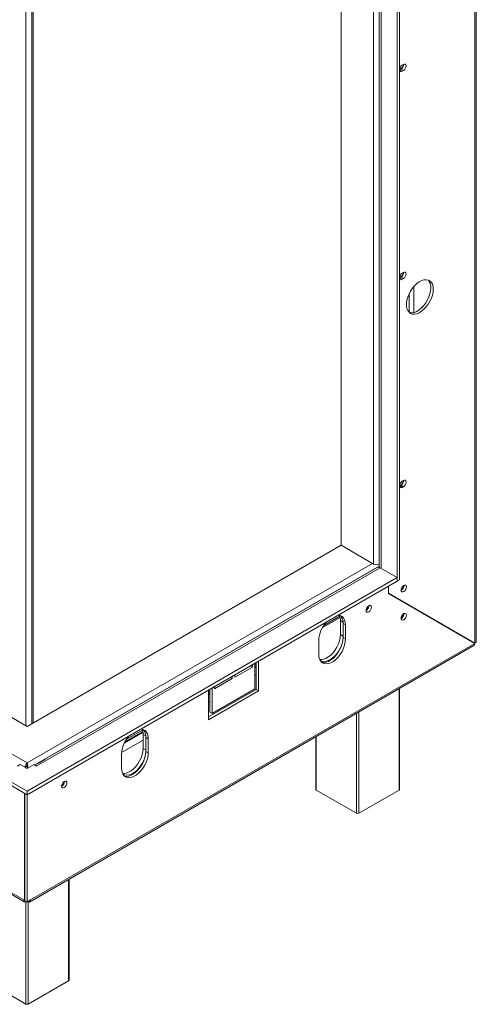
# Model space of a CAD drawing. Units: millimetres. Extents: x 5 to 256, y 2 to 198.
# Drawn here: x 238 to 256, y 14 to 52 of the extents above; entities that cross this region are included whole.
import ezdxf

# ---------------------------------------------------------------- set-up
doc = ezdxf.new("R2010")
doc.units = ezdxf.units.MM

msp = doc.modelspace()

# ---------------------------------------------------------------- linework, layer by layer
at = {"color": 7, "linetype": 'Continuous', "lineweight": 15}
for p, q in [((255.932, 27.7), (255.932, 75.495)), ((255.877, 27.631), (255.877, 75.411)), ((252.865, 30.033), (252.865, 68.138)), ((252.959, 30.087), (252.959, 68.192)), ((252.174, 67.603), (252.174, 30.564)), ((250.697, 31.421), (250.697, 66.75)), ((238.78, 24.546), (238.78, 59.87)), ((238.497, 24.438), (238.497, 59.762)), ((238.732, 24.519), (238.732, 59.843)), ((253.11, 50.043), (253.063, 50.016)), ((252.959, 49.826), (252.969, 49.831)), ((252.969, 49.831), (253.016, 49.858)), ((252.969, 49.831), (253.063, 49.776)), ((253.016, 49.858), (253.11, 49.804)), ((253.063, 49.776), (253.11, 49.804)), ((253.11, 41.987), (253.063, 41.959)), ((252.959, 41.769), (252.969, 41.774)), ((252.969, 41.774), (253.016, 41.802)), ((252.969, 41.774), (253.063, 41.72)), ((253.016, 41.802), (253.11, 41.747)), ((253.063, 41.72), (253.11, 41.747)), ((253.52, 40.436), (253.52, 41.445)), ((253.337, 40.434), (253.337, 41.166)), ((238.544, 21.901), (214.427, 35.824)), ((238.544, 21.765), (214.427, 35.688)), ((238.544, 22.995), (216.322, 35.824)), ((218.773, 35.824), (238.544, 24.41)), ((252.959, 33.713), (252.969, 33.718)), ((252.969, 33.718), (253.016, 33.745)), ((252.969, 33.718), (253.063, 33.663)), ((253.016, 33.745), (253.11, 33.691)), ((253.11, 33.93), (253.063, 33.903)), ((253.063, 33.663), (253.11, 33.691)), ((238.544, 24.41), (250.697, 31.426)), ((251.958, 30.692), (250.697, 31.421)), ((252.205, 30.55), (238.921, 22.881)), ((252.089, 30.561), (239.229, 23.137)), ((252.174, 30.695), (252.169, 30.692)), ((252.205, 30.55), (252.865, 30.169)), ((252.865, 30.169), (238.544, 21.901)), ((252.865, 30.169), (252.865, 30.033)), ((252.865, 30.033), (238.544, 21.765)), ((252.53, 29.549), (252.53, 29.839)), ((252.535, 29.561), (252.535, 29.842)), ((252.865, 30.033), (252.959, 30.087)), ((253.134, 29.861), (253.133, 29.871)), ((252.53, 29.564), (252.535, 29.561)), ((252.53, 29.564), (255.783, 27.686)), ((252.53, 29.549), (255.871, 27.62)), ((255.877, 27.631), (252.535, 29.561)), ((253.355, 29.072), (253.355, 29.088)), ((249.968, 28.22), (250.663, 28.621)), ((250.673, 27.964), (250.673, 28.508)), ((250.777, 28.394), (250.871, 28.34)), ((250.777, 27.85), (250.777, 28.394)), ((250.871, 27.795), (250.871, 28.34)), ((250.777, 27.85), (250.871, 27.795)), ((238.637, 17.608), (255.839, 27.538)), ((238.676, 17.693), (255.871, 27.62)), ((249.834, 27.741), (249.834, 27.197)), ((255.877, 27.631), (255.783, 27.686)), ((246.581, 26.312), (247.265, 26.707)), ((247.185, 26.753), (247.265, 26.707)), ((247.265, 26.707), (247.265, 26.8)), ((247.501, 26.925), (247.359, 26.843)), ((247.359, 26.843), (247.359, 25.863)), ((247.359, 26.714), (247.406, 26.741)), ((247.406, 25.836), (247.406, 26.87)), ((247.501, 25.782), (247.501, 26.925)), ((246.487, 26.258), (246.487, 26.351)), ((246.581, 26.405), (246.581, 26.312)), ((245.804, 25.863), (246.487, 26.258)), ((245.804, 25.956), (245.804, 25.863)), ((246.407, 26.304), (246.487, 26.258)), ((245.709, 25.891), (245.568, 25.809)), ((245.568, 24.775), (247.406, 25.836)), ((245.568, 25.809), (245.568, 24.666)), ((245.568, 24.666), (247.501, 25.782)), ((245.568, 25.68), (245.615, 25.707)), ((245.615, 24.965), (245.615, 25.836)), ((245.709, 24.911), (245.709, 25.891)), ((247.359, 25.863), (245.709, 24.911)), ((247.406, 25.836), (247.501, 25.782)), ((252.96, 21.97), (252.96, 25.876)), ((245.615, 24.965), (245.709, 24.911)), ((242.331, 23.812), (243.026, 24.213)), ((243.036, 23.556), (243.036, 24.1)), ((243.14, 23.986), (243.234, 23.931)), ((243.14, 23.441), (243.14, 23.986)), ((243.234, 23.387), (243.234, 23.931)), ((249.715, 24.003), (249.715, 21.97)), ((242.197, 23.332), (242.197, 22.788)), ((243.14, 23.441), (243.234, 23.387)), ((238.27, 22.93), (238.176, 22.875)), ((238.544, 22.772), (238.27, 22.93)), ((238.544, 22.995), (238.544, 22.95)), ((238.544, 22.914), (238.544, 22.95)), ((238.817, 22.93), (238.544, 22.772)), ((238.912, 22.875), (238.817, 22.93)), ((238.946, 22.974), (238.843, 22.915)), ((238.912, 22.875), (238.921, 22.881)), ((239.009, 22.999), (239.172, 23.094)), ((239.24, 23.132), (239.013, 23.001)), ((238.445, 17.674), (238.445, 21.822)), ((238.45, 17.671), (238.45, 21.82)), ((238.544, 21.901), (238.544, 21.765)), ((238.544, 17.617), (238.544, 21.765)), ((251.291, 21.045), (249.735, 21.943)), ((252.941, 21.943), (251.385, 21.045)), ((238.412, 17.693), (235.527, 19.359)), ((235.566, 19.273), (238.451, 17.608)), ((240.166, 14.584), (240.166, 18.49)), ((238.412, 17.693), (238.445, 17.674)), ((238.45, 17.677), (238.445, 17.674)), ((238.45, 17.671), (238.544, 17.617)), ((238.544, 17.617), (238.676, 17.693)), ((238.544, 17.617), (238.544, 17.617)), ((238.497, 13.659), (236.941, 14.557)), ((240.147, 14.557), (238.591, 13.659))]:
    msp.add_line(p, q, dxfattribs=at)
at = {"color": 8, "linetype": 'Continuous', "lineweight": 15}
for p, q in [((252.169, 30.692), (252.169, 67.6)), ((252.252, 30.523), (252.252, 67.648)), ((251.958, 30.692), (251.958, 67.478)), ((251.918, 30.716), (238.544, 22.995)), ((252.174, 30.613), (238.841, 22.916)), ((250.649, 28.676), (250.026, 28.317)), ((250.774, 28.45), (250.673, 28.508)), ((250.777, 27.904), (250.673, 27.964)), ((247.406, 26.805), (247.359, 26.777)), ((247.406, 26.707), (247.359, 26.679)), ((247.406, 26.402), (247.359, 26.375)), ((245.615, 25.77), (245.568, 25.743)), ((245.615, 25.673), (245.568, 25.645)), ((252.941, 21.943), (252.941, 25.865)), ((245.615, 25.368), (245.568, 25.34)), ((251.291, 21.045), (251.291, 24.912)), ((251.385, 24.967), (251.385, 21.045)), ((243.031, 24.181), (242.306, 23.762)), ((243.012, 24.268), (242.389, 23.908)), ((243.138, 24.041), (243.036, 24.1)), ((243.036, 23.879), (242.2, 23.396)), ((249.735, 24.014), (249.735, 21.943)), ((243.14, 23.496), (243.036, 23.556)), ((240.147, 14.557), (240.147, 18.479)), ((238.497, 13.659), (238.497, 17.6)), ((238.591, 17.6), (238.591, 13.659))]:
    msp.add_line(p, q, dxfattribs=at)
at = {"color": 7, "linetype": 'Continuous', "lineweight": 15, "flags": 128}
for points in [[(253.063, 50.016), (253.023, 49.984), (252.99, 49.939), (252.967, 49.887), (252.959, 49.836), (252.967, 49.795), (252.99, 49.769), (253.023, 49.763), (253.063, 49.776)], [(253.11, 49.804), (253.15, 49.836), (253.184, 49.881), (253.206, 49.933), (253.214, 49.983), (253.206, 50.025), (253.184, 50.05), (253.15, 50.057), (253.11, 50.043)], [(253.063, 41.959), (253.023, 41.927), (252.99, 41.882), (252.967, 41.83), (252.959, 41.78), (252.967, 41.739), (252.99, 41.713), (253.023, 41.706), (253.063, 41.72)], [(253.11, 41.747), (253.15, 41.779), (253.184, 41.825), (253.206, 41.876), (253.214, 41.927), (253.206, 41.968), (253.184, 41.994), (253.15, 42), (253.11, 41.987)], [(254.265, 41.336), (254.257, 41.438), (254.232, 41.527), (254.192, 41.601), (254.137, 41.656), (254.07, 41.692), (253.992, 41.706), (253.907, 41.699), (253.816, 41.67), (253.723, 41.621), (253.631, 41.554), (253.543, 41.47), (253.461, 41.372), (253.388, 41.263), (253.327, 41.146), (253.279, 41.027), (253.247, 40.907), (253.23, 40.792), (253.23, 40.685), (253.247, 40.589), (253.279, 40.507), (253.327, 40.443), (253.388, 40.397), (253.461, 40.372), (253.543, 40.368), (253.631, 40.386), (253.723, 40.425), (253.816, 40.484), (253.907, 40.56), (253.992, 40.651), (254.07, 40.755), (254.137, 40.868), (254.192, 40.987), (254.232, 41.107), (254.257, 41.224), (254.265, 41.336)], [(253.337, 40.434), (253.367, 40.426), (253.449, 40.423), (253.537, 40.441), (253.629, 40.48), (253.722, 40.538), (253.813, 40.614), (253.898, 40.706), (253.976, 40.81), (254.043, 40.923), (254.098, 41.041), (254.138, 41.161), (254.163, 41.279), (254.171, 41.39)], [(253.11, 33.691), (253.15, 33.723), (253.184, 33.768), (253.206, 33.82), (253.214, 33.87), (253.206, 33.912), (253.184, 33.937), (253.15, 33.944), (253.11, 33.93)], [(253.063, 33.903), (253.023, 33.871), (252.99, 33.826), (252.967, 33.774), (252.959, 33.723), (252.967, 33.682), (252.99, 33.656), (253.023, 33.65), (253.063, 33.663)], [(253.228, 29.807), (253.22, 29.848), (253.198, 29.874), (253.164, 29.88), (253.124, 29.866), (253.085, 29.834), (253.051, 29.789), (253.029, 29.737), (253.021, 29.687), (253.029, 29.646), (253.051, 29.62), (253.085, 29.613), (253.124, 29.627), (253.164, 29.659), (253.198, 29.704), (253.22, 29.756), (253.228, 29.807)], [(251.663, 28.903), (251.671, 28.862), (251.693, 28.836), (251.727, 28.829), (251.767, 28.843), (251.806, 28.875), (251.84, 28.921), (251.863, 28.972), (251.87, 29.023), (251.863, 29.064), (251.84, 29.09), (251.806, 29.097), (251.767, 29.083), (251.727, 29.051), (251.693, 29.005), (251.671, 28.953), (251.663, 28.903)], [(250.871, 28.34), (250.862, 28.445), (250.836, 28.536), (250.793, 28.61), (250.736, 28.665), (250.665, 28.699), (250.584, 28.71), (250.573, 28.71)], [(253.228, 28.718), (253.22, 28.759), (253.198, 28.785), (253.164, 28.792), (253.124, 28.778), (253.085, 28.746), (253.051, 28.7), (253.029, 28.649), (253.021, 28.598), (253.029, 28.557), (253.051, 28.531), (253.085, 28.524), (253.124, 28.538), (253.164, 28.57), (253.198, 28.616), (253.22, 28.667), (253.228, 28.718)], [(249.869, 27), (249.923, 26.995), (250.013, 27.007), (250.107, 27.041), (250.202, 27.096), (250.296, 27.171), (250.386, 27.262), (250.467, 27.367), (250.538, 27.483), (250.595, 27.604), (250.638, 27.728), (250.664, 27.849), (250.673, 27.964)], [(249.942, 26.893), (249.946, 26.892), (250.027, 26.881), (250.116, 26.893), (250.21, 26.927), (250.306, 26.982), (250.4, 27.056), (250.489, 27.148), (250.571, 27.253), (250.641, 27.368), (250.699, 27.49), (250.742, 27.613), (250.768, 27.735), (250.777, 27.85)], [(249.834, 27.197), (249.843, 27.092), (249.869, 27.001), (249.912, 26.926), (249.969, 26.871), (250.04, 26.838), (250.121, 26.827), (250.211, 26.838), (250.305, 26.872), (250.4, 26.927), (250.494, 27.002), (250.584, 27.093), (250.665, 27.199), (250.736, 27.314), (250.793, 27.435), (250.836, 27.559), (250.862, 27.68), (250.871, 27.795)], [(249.878, 26.98), (249.889, 26.972), (249.96, 26.939), (250.041, 26.927), (250.131, 26.939), (250.225, 26.973), (250.32, 27.028), (250.414, 27.103), (250.504, 27.194), (250.585, 27.299), (250.656, 27.415), (250.713, 27.536), (250.742, 27.613)], [(243.234, 23.931), (243.226, 24.036), (243.199, 24.127), (243.157, 24.202), (243.099, 24.256), (243.028, 24.29), (242.947, 24.301), (242.937, 24.301)], [(242.197, 22.788), (242.206, 22.683), (242.232, 22.592), (242.275, 22.518), (242.333, 22.463), (242.403, 22.429), (242.485, 22.418), (242.574, 22.43), (242.668, 22.464), (242.764, 22.519), (242.858, 22.593), (242.947, 22.685), (243.028, 22.79), (243.099, 22.905), (243.157, 23.027), (243.199, 23.15), (243.226, 23.272), (243.234, 23.387)], [(242.233, 22.591), (242.287, 22.587), (242.376, 22.598), (242.47, 22.632), (242.566, 22.688), (242.66, 22.762), (242.749, 22.854), (242.83, 22.959), (242.901, 23.074), (242.959, 23.195), (243.001, 23.319), (243.028, 23.44), (243.036, 23.556)], [(242.305, 22.485), (242.309, 22.484), (242.39, 22.472), (242.48, 22.484), (242.574, 22.518), (242.669, 22.573), (242.763, 22.648), (242.853, 22.739), (242.934, 22.844), (243.005, 22.96), (243.062, 23.081), (243.105, 23.205), (243.131, 23.326), (243.14, 23.441)], [(238.866, 22.902), (238.889, 22.896), (238.921, 22.881)], [(242.242, 22.571), (242.252, 22.564), (242.323, 22.53), (242.405, 22.519), (242.494, 22.53), (242.588, 22.564), (242.684, 22.62), (242.778, 22.694), (242.867, 22.786), (242.948, 22.891), (243.019, 23.006), (243.077, 23.127), (243.105, 23.204)], [(239.878, 22.1), (239.886, 22.058), (239.908, 22.033), (239.942, 22.026), (239.982, 22.04), (240.021, 22.072), (240.055, 22.117), (240.077, 22.169), (240.085, 22.219), (240.077, 22.261), (240.055, 22.287), (240.021, 22.293), (239.982, 22.279), (239.942, 22.247), (239.908, 22.202), (239.886, 22.15), (239.878, 22.1)]]:
    msp.add_lwpolyline(points, dxfattribs=at)
at = {"color": 7, "linetype": 'Continuous', "lineweight": 15}
for centre, radius, start, end in [((252.92, 50.037), 0.186, 282.7238, 1.1235), ((252.905, 50.042), 0.215, 301.2154, 1.6761), ((252.92, 41.98), 0.186, 282.7238, 1.1235), ((252.905, 41.985), 0.215, 301.2154, 1.6761), ((253.773, 41.42), 0.399, 355.7614, 43.3783), ((252.905, 33.929), 0.215, 301.2154, 1.6761), ((252.92, 33.924), 0.186, 282.7239, 1.1235), ((252.064, 30.896), 0.229, 242.6097, 297.3903), ((252.137, 30.454), 0.117, 54.3824, 114.3071), ((252.905, 29.874), 0.215, 302.6453, 357.36), ((252.917, 29.867), 0.217, 298.6771, 358.4368), ((251.566, 29.079), 0.21, 297.595, 2.4104), ((251.547, 29.09), 0.215, 302.6453, 357.36), ((250.187, 28.523), 0.486, 358.3092, 22.0124), ((250.381, 28.424), 0.397, 355.6332, 43.5066), ((252.924, 28.774), 0.21, 297.595, 2.4104), ((252.905, 28.785), 0.215, 302.6453, 357.36), ((250.963, 27.689), 1.13, 137.3485, 177.3666), ((243.326, 23.281), 1.13, 137.3485, 177.3666), ((242.55, 24.114), 0.486, 358.3092, 22.0124), ((242.745, 24.016), 0.397, 355.6332, 43.5066), ((239.781, 22.275), 0.21, 297.595, 2.4104), ((239.762, 22.286), 0.215, 302.6453, 357.36), ((249.749, 21.973), 0.0335, 185.6948, 245.6253), ((252.927, 21.973), 0.0335, 294.3747, 354.3052), ((251.338, 21.136), 0.102, 242.6097, 297.3903), ((238.492, 17.68), 0.0815, 170.786, 309.2033), ((238.595, 17.68), 0.0815, 230.7967, 9.214), ((240.133, 14.588), 0.0335, 294.3747, 354.3052), ((238.544, 13.75), 0.102, 242.6097, 297.3903)]:
    msp.add_arc(centre, radius, start, end, dxfattribs=at)
for points, knots in [([(253.55, 28.975), (253.549, 28.973), (253.547, 28.969), (253.544, 28.966), (253.543, 28.964)], [0, 0, 0, 0, 0.507037, 1, 1, 1, 1]), ([(253.709, 28.868), (253.71, 28.87), (253.712, 28.874), (253.715, 28.877), (253.716, 28.879)], [0, 0, 0, 0, 0.452691, 1, 1, 1, 1]), ([(253.776, 28.83), (253.777, 28.831), (253.779, 28.835), (253.781, 28.839), (253.782, 28.841)], [0, 0, 0, 0, 0.405264, 1, 1, 1, 1]), ([(254.224, 28.586), (254.223, 28.584), (254.222, 28.58), (254.218, 28.576), (254.217, 28.575)], [0, 0, 0, 0, 0.498811, 1, 1, 1, 1]), ([(254.383, 28.479), (254.384, 28.48), (254.386, 28.484), (254.389, 28.488), (254.39, 28.49)], [0, 0, 0, 0, 0.460912, 1, 1, 1, 1]), ([(254.45, 28.44), (254.451, 28.442), (254.453, 28.446), (254.455, 28.45), (254.456, 28.452)], [0, 0, 0, 0, 0.4134879, 1, 1, 1, 1]), ([(254.898, 28.197), (254.897, 28.195), (254.896, 28.19), (254.893, 28.187), (254.891, 28.185)], [0, 0, 0, 0, 0.490585, 1, 1, 1, 1]), ([(255.057, 28.089), (255.058, 28.091), (255.06, 28.095), (255.063, 28.099), (255.064, 28.101)], [0, 0, 0, 0, 0.4691345, 1, 1, 1, 1]), ([(255.124, 28.051), (255.125, 28.053), (255.127, 28.056), (255.129, 28.06), (255.13, 28.063)], [0, 0, 0, 0, 0.421712, 1, 1, 1, 1]), ([(255.572, 27.808), (255.571, 27.805), (255.57, 27.801), (255.567, 27.798), (255.565, 27.796)], [0, 0, 0, 0, 0.482361, 1, 1, 1, 1]), ([(255.731, 27.7), (255.732, 27.702), (255.734, 27.706), (255.737, 27.71), (255.738, 27.711)], [0, 0, 0, 0, 0.477358, 1, 1, 1, 1]), ([(255.798, 27.662), (255.799, 27.663), (255.801, 27.667), (255.803, 27.671), (255.804, 27.673)], [0, 0, 0, 0, 0.429825, 1, 1, 1, 1]), ([(255.871, 27.62), (255.869, 27.602), (255.866, 27.566), (255.849, 27.539), (255.835, 27.536), (255.835, 27.536)], [0, 0, 0, 0, 0.499949, 0.999898, 1, 1, 1, 1]), ([(238.544, 22.995), (238.532, 22.984), (238.508, 22.961), (238.48, 22.907), (238.463, 22.857), (238.464, 22.828), (238.464, 22.818)], [0, 0, 0, 0, 0.283616, 0.567233, 0.850849, 1, 1, 1, 1]), ([(238.487, 22.805), (238.488, 22.806), (238.493, 22.812), (238.5, 22.824), (238.508, 22.837), (238.513, 22.847), (238.518, 22.858), (238.524, 22.87), (238.529, 22.88), (238.531, 22.886), (238.531, 22.886)], [0, 0, 0, 0, 0.04204, 0.22617, 0.412076, 0.505537, 0.596807, 0.780215, 0.965365, 1, 1, 1, 1]), ([(238.544, 22.95), (238.544, 22.94), (238.543, 22.919), (238.535, 22.898), (238.531, 22.886)], [0, 0, 0, 0, 0.44163, 1, 1, 1, 1]), ([(238.555, 22.779), (238.556, 22.782), (238.559, 22.79), (238.561, 22.802), (238.564, 22.822), (238.566, 22.844), (238.567, 22.868), (238.566, 22.889), (238.565, 22.907), (238.562, 22.925), (238.56, 22.939), (238.556, 22.956), (238.551, 22.975), (238.546, 22.988), (238.544, 22.995)], [0, 0, 0, 0, 0.036548, 0.110164, 0.147175, 0.27148, 0.385285, 0.438912, 0.530735, 0.615506, 0.693137, 0.730743, 0.864503, 1, 1, 1, 1]), ([(239.013, 23.001), (239.006, 22.998), (238.997, 22.994), (238.985, 22.99), (238.974, 22.986), (238.96, 22.981), (238.95, 22.977), (238.946, 22.974), (238.946, 22.974)], [0, 0, 0, 0, 0.267052, 0.355527, 0.452046, 0.684768, 0.988289, 1, 1, 1, 1]), ([(239.172, 23.094), (239.178, 23.098), (239.186, 23.104), (239.197, 23.112), (239.205, 23.12), (239.217, 23.13), (239.229, 23.138), (239.241, 23.143), (239.248, 23.144), (239.246, 23.139), (239.242, 23.135), (239.24, 23.132)], [0, 0, 0, 0, 0.13584, 0.180844, 0.22994, 0.348317, 0.502707, 0.644303, 0.754612, 0.853931, 1, 1, 1, 1])]:
    msp.add_open_spline(points, degree=3, knots=knots, dxfattribs=at)
msp.add_open_spline([(255.932, 27.704), (255.93, 27.69), (255.924, 27.663), (255.893, 27.642), (255.877, 27.631)], degree=3, dxfattribs=at)

doc.saveas('drawing.dxf')
